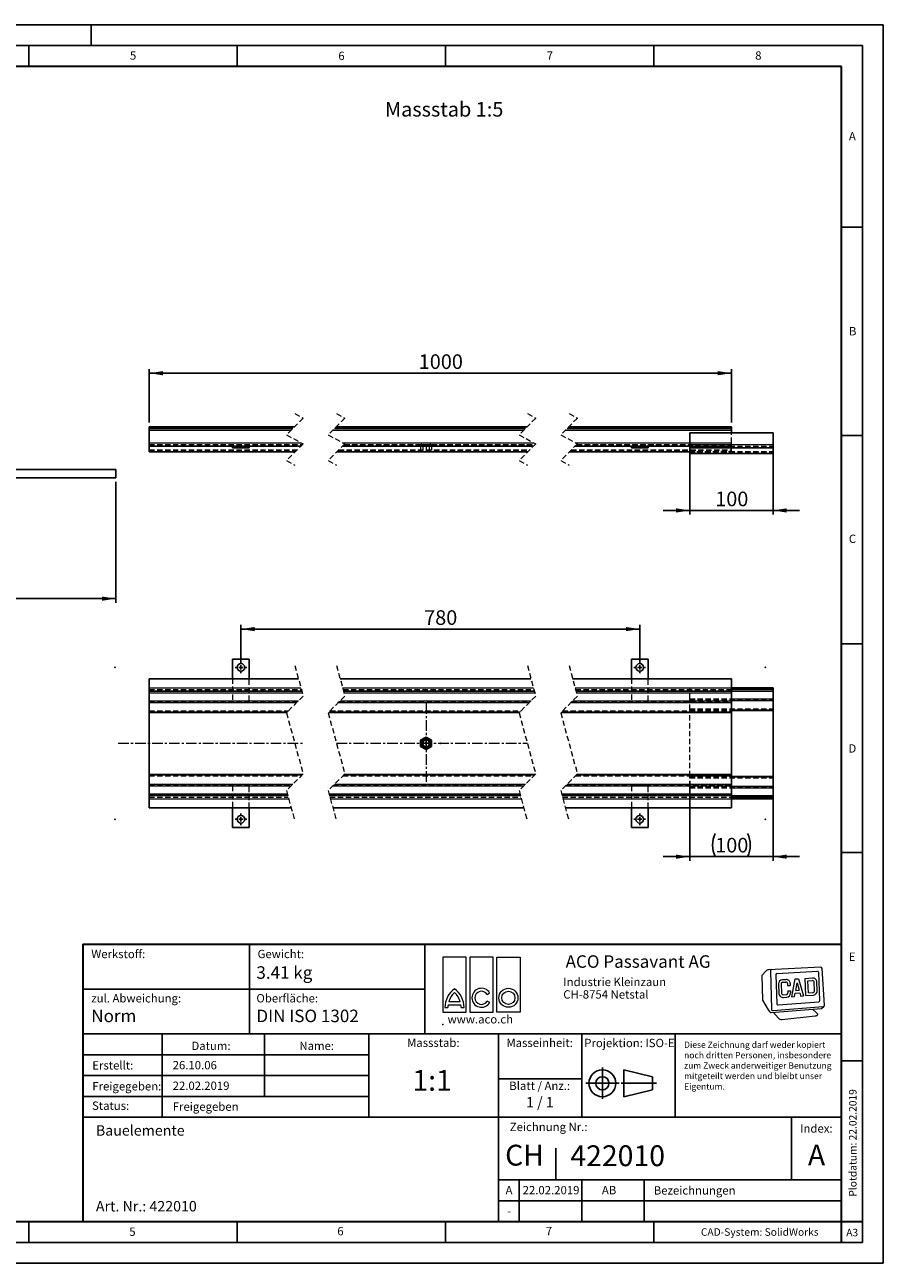
# Model space of a CAD drawing. Units: millimetres. Extents: x 0 to 420, y 0 to 297.
# Drawn here: x 214 to 420, y 0 to 297 of the extents above; entities that cross this region are included whole.
import ezdxf

# ---------------------------------------------------------------- set-up
doc = ezdxf.new("R2010")
doc.units = ezdxf.units.MM
doc.header["$PDSIZE"] = -1
doc.linetypes.add('CENTERX2', pattern=[20.32, 12.7, -2.54, 2.54, -2.54])
doc.linetypes.add('HIDDEN', pattern=[1.905, 1.27, -0.635])
doc.layers.add('LINIEN-DICK', color=7, linetype='Continuous', lineweight=35)
doc.layers.add('LINIEN-NORMAL', color=7, linetype='Continuous', lineweight=25)
for name, color, linetype in [('LINIEN-DÜNN', 7, 'Continuous'), ('SLD-0', 179, 'Continuous'), ('TEXT', 7, 'Continuous'), ('TEXT-DEUTSCH', 7, 'Continuous'), ('VORLAGE_TEXT', 7, 'Continuous')]:
    doc.layers.add(name, color=color, linetype=linetype)
doc.styles.add('SLDTEXTSTYLE0', font='TXT', dxfattribs={"width": 0.605})
doc.styles.add('SLDTEXTSTYLE2', font='TXT', dxfattribs={"width": 0.75})
doc.styles.add('SLDTEXTSTYLE3', font='TXT', dxfattribs={"width": 0.563})
doc.dimstyles.new('SLDDIMSTYLE1', dxfattribs={"dimtxt": 3.5, "dimasz": 3.302, "dimexe": 0, "dimexo": 0.0625, "dimgap": 0.875, "dimtad": 1, "dimdec": 0, "dimrnd": 1e-09, "dimzin": 12, "dimdsep": 46, "dimtxsty": 'SLDTEXTSTYLE2', "dimsah": 1, "dimcen": 0.09, "dimadec": 0, "dimazin": 3, "dimtfac": 1, "dimtdec": 0, "dimtofl": 0, "dimtmove": 0, "dimatfit": 3, "dimfxl": 0, "dimfrac": 2, "dimtolj": 1, "dimtzin": 12, "dimarcsym": 0})
doc.dimstyles.new('SLDDIMSTYLE3', dxfattribs={"dimtxt": 3.5, "dimasz": 3.302, "dimexe": 0, "dimexo": 0.0625, "dimgap": 0.875, "dimtad": 1, "dimlfac": 5, "dimrnd": 1e-09, "dimzin": 12, "dimdsep": 46, "dimtxsty": 'SLDTEXTSTYLE2', "dimsah": 1, "dimcen": 0.09, "dimadec": 0, "dimazin": 3, "dimtfac": 1, "dimtofl": 0, "dimtmove": 0, "dimatfit": 3, "dimfxl": 0, "dimfrac": 2, "dimtolj": 1, "dimtzin": 12, "dimarcsym": 0})
doc.dimstyles.new('SLDDIMSTYLE4', dxfattribs={"dimtxt": 3.5, "dimasz": 3.302, "dimexe": 0, "dimexo": 0.0625, "dimgap": 0.875, "dimtad": 1, "dimlfac": 5, "dimrnd": 1e-09, "dimzin": 12, "dimdsep": 46, "dimtxsty": 'SLDTEXTSTYLE2', "dimsah": 1, "dimcen": 0.09, "dimadec": 0, "dimazin": 3, "dimtfac": 1, "dimtmove": 0, "dimatfit": 0, "dimfxl": 0, "dimfrac": 2, "dimtolj": 1, "dimtzin": 12, "dimarcsym": 0})

# ---------------------------------------------------------------- blocks, each defined once
blk = doc.blocks.new('SW_NOTE_0')
at = {"color": 0, "linetype": 'Continuous', "lineweight": 0, "char_height": 2, "attachment_point": 1, "style": 'SLDTEXTSTYLE0'}
for s, insert in [('Industrie Kleinzaun', (0, 2.58)), ('CH-8754 Netstal', (0, -0.42))]:
    blk.add_mtext(s, dxfattribs=dict(at, insert=insert))
blk = doc.blocks.new('ACO-Logo')
at = {"color": 179, "linetype": 'Continuous', "lineweight": 18}
for p, q in [((0, 16.17), (0, 2.94)), ((5.59, 16.17), (0, 16.17)), ((5.59, 2.94), (5.59, 16.17)), ((6.46, 16.17), (6.46, 2.94)), ((12.05, 16.17), (6.46, 16.17)), ((12.05, 2.94), (12.05, 16.17)), ((12.93, 2.94), (12.93, 16.17)), ((12.93, 16.17), (18.52, 16.17)), ((18.52, 16.17), (18.52, 2.94)), ((77.51, 12.77), (76.49, 11.76)), ((90.64, 13.74), (78.15, 13.15)), ((78.63, 12.88), (78.84, 3.65)), ((79.85, 11.93), (80.09, 4.98)), ((80.13, 12.24), (89.85, 12.76)), ((90.46, 5.79), (90.16, 12.47)), ((91.53, 4.63), (90.96, 13.46)), ((76.49, 11.76), (76.65, 5.87)), ((80.53, 9.73), (80.61, 7.48)), ((81.17, 9.75), (81.24, 7.5)), ((81.47, 10.76), (82.27, 10.81)), ((81.51, 10.13), (82.31, 10.17)), ((82.69, 9.82), (82.71, 9.37)), ((82.71, 9.35), (83.34, 9.39)), ((83.33, 9.84), (83.34, 9.39)), ((83.7, 6.67), (84.51, 10.93)), ((84.51, 10.93), (85.35, 10.97)), ((84.64, 8.19), (84.97, 9.97)), ((84.97, 9.97), (85.45, 8.24)), ((85.35, 10.97), (86.49, 6.88)), ((86.88, 11.07), (88.67, 11.16)), ((87.08, 6.93), (86.88, 11.07)), ((87.55, 10.46), (88.71, 10.53)), ((87.68, 7.61), (87.55, 10.46)), ((89.19, 8.08), (89.09, 10.18)), ((89.82, 8.11), (89.73, 10.21)), ((10.61, 7.22), (11.22, 7.57)), ((81.63, 7.15), (82.43, 7.21)), ((81.68, 6.51), (82.48, 6.58)), ((82.75, 8.08), (83.39, 8.12)), ((82.75, 8.08), (82.77, 7.58)), ((83.39, 8.12), (83.4, 7.61)), ((83.7, 6.67), (84.36, 6.72)), ((84.36, 6.72), (84.51, 7.54)), ((84.51, 7.54), (85.63, 7.61)), ((84.64, 8.19), (85.45, 8.24)), ((85.63, 7.61), (85.85, 6.83)), ((85.85, 6.83), (86.49, 6.88)), ((87.08, 6.93), (88.91, 7.07)), ((87.68, 7.61), (88.85, 7.7)), ((0.51, 4.09), (1.21, 4.09)), ((1.26, 4.73), (4.33, 4.73)), ((4.18, 5.43), (1.41, 5.43)), ((4.37, 4.09), (5.08, 4.09)), ((11.23, 5.26), (10.63, 5.62)), ((76.65, 5.87), (78.03, 3.52)), ((78.03, 3.52), (78.36, 3.14)), ((78.36, 3.14), (78.47, 3.02)), ((78.8, 2.89), (90.8, 3.85)), ((79.16, 3.36), (91.26, 4.31)), ((80.41, 4.7), (90.18, 5.48)), ((88.68, 3.68), (89.67, 2.79)), ((90.8, 3.85), (91.4, 4.35)), ((0, 2.94), (5.59, 2.94)), ((6.46, 2.94), (12.05, 2.94)), ((18.52, 2.94), (12.93, 2.94)), ((79.26, 2.93), (80.49, 1.53)), ((81.34, 1.2), (89.33, 2.05)), ((89.67, 2.79), (89.75, 2.72)), ((89.75, 2.72), (89.8, 2.67)), ((89.8, 2.67), (89.84, 2.6)), ((89.84, 2.6), (89.87, 2.52)), ((89.87, 2.52), (89.87, 2.31))]:
    blk.add_line(p, q, dxfattribs=at)
for radius in [2.28, 1.58]:
    blk.add_circle((15.72, 6.41), radius, dxfattribs=at)
for centre, radius, start, end in [((78.19, 12.35), 0.8, 92.6996, 148.2554), ((78.93, 12.89), 0.3, 92.6996, 181.273), ((80.15, 11.94), 0.3, 93.0418, 181.9349), ((89.86, 12.46), 0.3, 2.5148, 93.0418), ((90.66, 13.44), 0.3, 3.7249, 92.6996), ((81.53, 9.76), 1, 93.1134, 181.9415), ((81.53, 9.76), 0.363, 93.1134, 181.9415), ((82.33, 9.81), 1, 1.9415, 93.1134), ((82.33, 9.81), 0.363, 1.9415, 93.1134), ((88.73, 10.16), 1, 2.6542, 93.1134), ((88.73, 10.16), 0.363, 2.6542, 93.1134), ((6.13, 4.07), 5.62, 126.4236, 179.7474), ((6.13, 4.07), 4.91, 132.7321, 163.9341), ((-0.54, 4.07), 5.62, 0.2526, 53.5764), ((-0.54, 4.07), 4.91, 16.0659, 47.2679), ((9.26, 6.41), 2.28, 30.7309, 330), ((9.26, 6.41), 1.58, 31.0558, 330), ((81.61, 7.51), 1, 181.9415, 274.3987), ((81.61, 7.51), 0.363, 181.9415, 274.3987), ((82.4, 7.57), 0.363, 274.3987, 1.9415), ((82.4, 7.57), 1, 274.3987, 1.9415), ((88.83, 8.07), 0.363, 274.3987, 2.6542), ((88.83, 8.07), 1, 274.3987, 2.6542), ((6.13, 4.07), 4.91, 172.3058, 179.7113), ((-0.54, 4.07), 4.91, 0.2887, 7.6942), ((78.77, 3.29), 0.4, 221.0091, 274.5606), ((79.14, 3.65), 0.3, 181.273, 274.4996), ((80.39, 4.99), 0.3, 181.9349, 274.6063), ((90.16, 5.78), 0.3, 274.6063, 2.5148), ((91.23, 4.61), 0.3, 274.4996, 3.7249), ((81.24, 2.19), 1, 221.4087, 276.0561), ((89.05, 4.1), 2.08, 277.7635, 279.1918), ((89.32, 2.43), 0.379, 279.1918, 281.4992), ((89.13, 3.35), 1.32, 281.4992, 285.2551), ((88.05, 7.32), 5.43, 285.2551, 287.1087), ((89.48, 2.66), 0.555, 287.1087, 303.6901), ((89.69, 2.35), 0.188, 303.6901, 332.3803), ((89.77, 2.31), 0.0984, 332.3803, 4.9765)]:
    blk.add_arc(centre, radius, start, end, dxfattribs=at)
at = {"color": 7, "linetype": 'Continuous', "lineweight": 0}
blk.add_blockref('SW_NOTE_0', (28.89, 8.64), dxfattribs=at)
at = {"color": 7, "linetype": 'Continuous', "lineweight": 0, "attachment_point": 2, "style": 'SLDTEXTSTYLE0'}
for s, insert, char_height in [('ACO Passavant AG', (46.84, 16.61), 3), ('www.aco.ch', (8.99, 2.26), 2)]:
    blk.add_mtext(s, dxfattribs=dict(at, insert=insert, char_height=char_height))
blk = doc.blocks.new('SW_NOTE_1')
at = {"color": 0, "linetype": 'Continuous', "lineweight": 0, "char_height": 1.5, "attachment_point": 1, "style": 'SLDTEXTSTYLE0'}
for s, insert in [('Diese Zeichnung darf weder kopiert', (0, 1.93)), ('zum Zweck anderweitiger Benutzung', (0, -3.07)), ('noch dritten Personen, insbesondere', (0, -0.57)), ('mitgeteilt werden und bleibt unser', (0, -5.57)), ('Eigentum.', (0, -8.07))]:
    blk.add_mtext(s, dxfattribs=dict(at, insert=insert))
blk = doc.blocks.new('_D_4')
at = {"layer": 'SLD-0'}
for p, q in [((33.81, 187.38), (33.81, 158.38)), ((235.89, 187.38), (235.89, 158.38)), ((33.81, 159.38), (235.89, 159.38))]:
    blk.add_line(p, q, dxfattribs=at)
for points in [[(33.81, 159.38), (37.11, 158.87), (37.11, 159.89)], [(235.89, 159.38), (232.59, 159.89), (232.59, 158.87)]]:
    blk.add_solid(points, dxfattribs=at)
at = {"layer": 'SLD-0', "insert": (130.97, 163.89), "char_height": 3.5, "attachment_point": 1, "style": 'SLDTEXTSTYLE2'}
blk.add_mtext('202', dxfattribs=at)
blk = doc.blocks.new('_D_7')
at = {"layer": 'SLD-0'}
for p, q in [((265.9, 143.89), (265.9, 153.07)), ((265.9, 152.07), (361.57, 152.07)), ((361.57, 143.89), (361.57, 153.07))]:
    blk.add_line(p, q, dxfattribs=at)
for points in [[(265.9, 152.07), (269.2, 151.57), (269.2, 152.58)], [(361.57, 152.07), (358.27, 152.58), (358.27, 151.57)]]:
    blk.add_solid(points, dxfattribs=at)
at = {"layer": 'SLD-0', "insert": (309.86, 156.59), "char_height": 3.5, "attachment_point": 1, "style": 'SLDTEXTSTYLE2'}
blk.add_mtext('780', dxfattribs=at)
blk = doc.blocks.new('_D_8')
at = {"layer": 'SLD-0'}
for p, q in [((373.57, 115.64), (373.57, 96.5)), ((393.57, 115.64), (393.57, 96.5)), ((373.57, 97.5), (367.22, 97.5)), ((373.57, 97.5), (393.57, 97.5)), ((393.57, 97.5), (399.92, 97.5))]:
    blk.add_line(p, q, dxfattribs=at)
for centre, start, end in [((385.25, 100.27), 153.4349, 206.5651), ((381.9, 100.27), 333.4349, 26.5651)]:
    blk.add_arc(centre, 6.21, start, end, dxfattribs=at)
for points in [[(373.57, 97.5), (370.27, 98), (370.27, 96.99)], [(393.57, 97.5), (396.87, 96.99), (396.87, 98)]]:
    blk.add_solid(points, dxfattribs=at)
at = {"layer": 'SLD-0', "insert": (379.69, 102.01), "char_height": 3.5, "attachment_point": 1, "style": 'SLDTEXTSTYLE2'}
blk.add_mtext('100', dxfattribs=at)
blk = doc.blocks.new('SW_CENTERMARKSYMBOL_0')
at = {"layer": 'SLD-0', "color": 0}
for p, q in [((-1, 0), (-1.3, 0)), ((0, 0), (-0.5, 0)), ((0, 1), (0, 1.3)), ((0, 0), (0, 0.5)), ((0, 0), (0.5, 0)), ((0, 0), (0, -0.5)), ((1, 0), (1.3, 0)), ((0, -1), (0, -1.3))]:
    blk.add_line(p, q, dxfattribs=at)
blk = doc.blocks.new('SW_CENTERMARKSYMBOL_1')
at = {"layer": 'SLD-0', "color": 0}
for p, q in [((-1, 0), (-1.4, 0)), ((0, 0), (-0.5, 0)), ((0, 1), (0, 1.4)), ((0, 0), (0, 0.5)), ((0, 0), (0.5, 0)), ((0, 0), (0, -0.5)), ((1, 0), (1.4, 0)), ((0, -1), (0, -1.4))]:
    blk.add_line(p, q, dxfattribs=at)
blk = doc.blocks.new('SW_CENTERMARKSYMBOL_2')
at = {"layer": 'SLD-0', "color": 0}
for p, q in [((-1, 0), (-1.4, 0)), ((0, 0), (-0.5, 0)), ((0, 1), (0, 1.4)), ((0, 0), (0, 0.5)), ((0, 0), (0.5, 0)), ((0, 0), (0, -0.5)), ((1, 0), (1.4, 0)), ((0, -1), (0, -1.4))]:
    blk.add_line(p, q, dxfattribs=at)
blk = doc.blocks.new('SW_CENTERMARKSYMBOL_3')
at = {"layer": 'SLD-0', "color": 0}
for p, q in [((-1, 0), (-1.4, 0)), ((0, 0), (-0.5, 0)), ((0, 1), (0, 1.4)), ((0, 0), (0, 0.5)), ((0, 0), (0.5, 0)), ((0, 0), (0, -0.5)), ((1, 0), (1.4, 0)), ((0, -1), (0, -1.4))]:
    blk.add_line(p, q, dxfattribs=at)
blk = doc.blocks.new('SW_CENTERMARKSYMBOL_4')
at = {"layer": 'SLD-0', "color": 0}
for p, q in [((-1, 0), (-1.4, 0)), ((0, 0), (-0.5, 0)), ((0, 1), (0, 1.4)), ((0, 0), (0, 0.5)), ((0, 0), (0.5, 0)), ((0, 0), (0, -0.5)), ((1, 0), (1.4, 0)), ((0, -1), (0, -1.4))]:
    blk.add_line(p, q, dxfattribs=at)
blk = doc.blocks.new('_D_9')
at = {"layer": 'SLD-0'}
for p, q in [((243.9, 201.58), (243.9, 214.44)), ((383.57, 201.58), (383.57, 214.44)), ((243.9, 213.44), (383.57, 213.44))]:
    blk.add_line(p, q, dxfattribs=at)
for points in [[(243.9, 213.44), (247.2, 212.94), (247.2, 213.95)], [(383.57, 213.44), (380.27, 213.95), (380.27, 212.94)]]:
    blk.add_solid(points, dxfattribs=at)
at = {"layer": 'SLD-0', "insert": (308.56, 217.96), "char_height": 3.5, "attachment_point": 1, "style": 'SLDTEXTSTYLE2'}
blk.add_mtext('1000', dxfattribs=at)
blk = doc.blocks.new('_D_10')
at = {"layer": 'SLD-0'}
for p, q in [((373.57, 194.53), (373.57, 179.53)), ((393.57, 194.53), (393.57, 179.53)), ((373.57, 180.53), (367.22, 180.53)), ((393.57, 180.53), (373.57, 180.53)), ((393.57, 180.53), (399.92, 180.53))]:
    blk.add_line(p, q, dxfattribs=at)
for points in [[(373.57, 180.53), (370.27, 181.04), (370.27, 180.02)], [(393.57, 180.53), (396.87, 180.02), (396.87, 181.04)]]:
    blk.add_solid(points, dxfattribs=at)
at = {"layer": 'SLD-0', "insert": (379.69, 185.04), "char_height": 3.5, "attachment_point": 1, "style": 'SLDTEXTSTYLE2'}
blk.add_mtext('100', dxfattribs=at)

msp = doc.modelspace()

# ---------------------------------------------------------------- linework, layer by layer
at = {"color": 7, "linetype": 'HIDDEN', "lineweight": 18}
for p, q in [((280.8367, 202.6678), (276.8367, 198.6678)), ((278.8367, 203.7553), (280.8367, 202.6678)), ((290.8367, 202.6678), (286.8367, 198.6678)), ((288.8367, 203.7553), (290.8367, 202.6678)), ((336.6265, 202.6678), (332.6265, 198.6678)), ((334.6265, 203.7553), (336.6265, 202.6678)), ((346.6265, 202.6678), (342.6265, 198.6678)), ((344.6265, 203.7553), (346.6265, 202.6678)), ((243.8964, 199.7803), (277.9492, 199.7803)), ((287.9492, 199.7803), (333.739, 199.7803)), ((343.739, 199.7803), (383.5727, 199.7803)), ((383.5727, 196.7803), (383.5727, 199.1803)), ((243.8964, 196.7803), (280.3079, 196.7803)), ((243.8964, 196.3803), (280.7242, 196.3803)), ((243.8964, 196.2783), (280.6222, 196.2783)), ((276.8367, 198.6678), (280.8367, 196.4928)), ((280.8367, 196.4928), (276.8367, 192.4928)), ((286.8367, 198.6678), (290.8367, 196.4928)), ((290.8367, 196.4928), (286.8367, 192.4928)), ((290.308, 196.7803), (336.0978, 196.7803)), ((290.6222, 196.2783), (336.412, 196.2783)), ((290.7242, 196.3803), (336.514, 196.3803)), ((309.0184, 196.0403), (309.0184, 194.9803)), ((310.3155, 196.0403), (309.0184, 196.0403)), ((309.0184, 196.0403), (310.3184, 196.0403)), ((309.3184, 196.3403), (310.3158, 196.3403)), ((309.5184, 196.3403), (309.5184, 194.9803)), ((310.3155, 196.0403), (310.3155, 194.9803)), ((311.6184, 196.0403), (310.3155, 196.0403)), ((310.3158, 196.3403), (311.3184, 196.3403)), ((310.3184, 196.0403), (310.3184, 196.3403)), ((310.3184, 196.0403), (310.3184, 194.9803)), ((310.3184, 196.0403), (311.6184, 196.0403)), ((311.1184, 194.9803), (311.1184, 196.3403)), ((311.6184, 196.0403), (311.6184, 194.9803)), ((332.6265, 198.6678), (336.6265, 196.4928)), ((336.6265, 196.4928), (332.6265, 192.4928)), ((342.6265, 198.6678), (346.6265, 196.4928)), ((346.6265, 196.4928), (342.6265, 192.4928)), ((346.0978, 196.7803), (383.5727, 196.7803)), ((346.412, 196.2783), (383.5727, 196.2783)), ((346.514, 196.3803), (383.5727, 196.3803)), ((373.5727, 196.7803), (383.5727, 196.7803)), ((373.5727, 196.3803), (393.5727, 196.3803)), ((383.5727, 195.9803), (383.5727, 196.7803)), ((383.5727, 196.3803), (393.5727, 196.3803)), ((243.8964, 195.9293), (280.2732, 195.9293)), ((243.8964, 195.0313), (279.3752, 195.0313)), ((243.8964, 194.9803), (279.3242, 194.9803)), ((243.8964, 194.6823), (279.0262, 194.6823)), ((263.8964, 195.9293), (267.8964, 195.9293)), ((264.9964, 195.9803), (264.9964, 195.5803)), ((266.7964, 195.5803), (266.7964, 195.9803)), ((289.0262, 194.6823), (334.816, 194.6823)), ((289.3242, 194.9803), (335.114, 194.9803)), ((289.3752, 195.0313), (335.165, 195.0313)), ((290.2732, 195.9293), (336.063, 195.9293)), ((344.816, 194.6823), (383.5727, 194.6823)), ((345.114, 194.9803), (383.5727, 194.9803)), ((345.165, 195.0313), (383.5727, 195.0313)), ((346.063, 195.9293), (383.5727, 195.9293)), ((359.5727, 195.9293), (363.5727, 195.9293)), ((360.6727, 195.9803), (360.6727, 195.5803)), ((362.4727, 195.5803), (362.4727, 195.9803)), ((373.5727, 195.9803), (393.5727, 195.9803)), ((373.5727, 195.9293), (383.5727, 195.9293)), ((373.5727, 195.8783), (393.5727, 195.8783)), ((373.5727, 195.5293), (393.5727, 195.5293)), ((373.5727, 194.6823), (383.5727, 194.6823)), ((373.5727, 194.6313), (393.5727, 194.6313)), ((373.5727, 194.5803), (393.5727, 194.5803)), ((373.5727, 194.2823), (393.5727, 194.2823)), ((383.5727, 195.9293), (383.5727, 195.9803)), ((383.5727, 194.6823), (383.5727, 195.9293)), ((383.5727, 194.5803), (383.5727, 194.6823)), ((276.8367, 192.4928), (278.8367, 191.4053)), ((286.8367, 192.4928), (288.8367, 191.4053)), ((332.6265, 192.4928), (334.6265, 191.4053)), ((342.6265, 192.4928), (344.6265, 191.4053)), ((278.8367, 143.3554), (280.8367, 136.0179)), ((288.8367, 143.3554), (290.8367, 136.0179)), ((334.6265, 143.3554), (336.6265, 136.0179)), ((344.6265, 143.3554), (346.6265, 136.0179)), ((263.8964, 140.1804), (263.8964, 134.8892)), ((267.8964, 134.8892), (267.8964, 140.1804)), ((359.5727, 140.1804), (359.5727, 134.8892)), ((363.5727, 134.8892), (363.5727, 140.1804)), ((243.8964, 137.9804), (280.3018, 137.9804)), ((243.8964, 137.5804), (280.4108, 137.5804)), ((243.8964, 136.7804), (280.6288, 136.7804)), ((290.3018, 137.9804), (336.0916, 137.9804)), ((290.4108, 137.5804), (336.2006, 137.5804)), ((290.6288, 136.7804), (336.4187, 136.7804)), ((346.0916, 137.9804), (383.5727, 137.9804)), ((346.2006, 137.5804), (383.5727, 137.5804)), ((346.4187, 136.7804), (383.5727, 136.7804)), ((373.5727, 137.9804), (373.5727, 137.5804)), ((373.5727, 137.9804), (383.5727, 137.9804)), ((373.5727, 137.1804), (373.5727, 137.5804)), ((373.5727, 135.3392), (373.5727, 137.1804)), ((383.5727, 137.1804), (393.5727, 137.1804)), ((243.8964, 134.8892), (279.7079, 134.8892)), ((243.8964, 134.6937), (279.5125, 134.6937)), ((263.8964, 134.8892), (267.8964, 134.8892)), ((280.8367, 136.0179), (276.8367, 132.0179)), ((290.8367, 136.0179), (286.8367, 132.0179)), ((289.5125, 134.6937), (335.3023, 134.6937)), ((289.7079, 134.8892), (335.4978, 134.8892)), ((336.6265, 136.0179), (332.6265, 132.0179)), ((346.6265, 136.0179), (342.6265, 132.0179)), ((345.3023, 134.6937), (383.5727, 134.6937)), ((345.4978, 134.8892), (383.5727, 134.8892)), ((359.5727, 134.8892), (363.5727, 134.8892)), ((373.5727, 134.9483), (373.5727, 135.3392)), ((373.5727, 135.3392), (383.5727, 135.3392)), ((373.5727, 135.3392), (393.5727, 135.3392)), ((373.5727, 135.1437), (393.5727, 135.1437)), ((373.5727, 132.7215), (373.5727, 134.9483)), ((373.5727, 134.9483), (383.5727, 134.9483)), ((243.8964, 132.4669), (277.2857, 132.4669)), ((243.8964, 132.076), (276.8948, 132.076)), ((276.8367, 132.0179), (280.8367, 117.3429)), ((286.8367, 132.0179), (290.8367, 117.3429)), ((286.8948, 132.076), (332.6846, 132.076)), ((287.2857, 132.4669), (333.0755, 132.4669)), ((332.6265, 132.0179), (336.6265, 117.3429)), ((342.6265, 132.0179), (346.6265, 117.3429)), ((342.6846, 132.076), (383.5727, 132.076)), ((343.0755, 132.4669), (383.5727, 132.4669)), ((373.5727, 132.9169), (393.5727, 132.9169)), ((373.5727, 132.526), (373.5727, 132.7215)), ((373.5727, 132.7215), (383.5727, 132.7215)), ((373.5727, 116.8348), (373.5727, 132.526)), ((373.5727, 132.526), (383.5727, 132.526)), ((373.5727, 132.526), (393.5727, 132.526)), ((243.8964, 117.2848), (280.7786, 117.2848)), ((243.8964, 116.8939), (280.3877, 116.8939)), ((280.8367, 117.3429), (276.8367, 113.3429)), ((290.8367, 117.3429), (286.8367, 113.3429)), ((290.3877, 116.8939), (336.1775, 116.8939)), ((290.7786, 117.2848), (336.5684, 117.2848)), ((336.6265, 117.3429), (332.6265, 113.3429)), ((346.6265, 117.3429), (342.6265, 113.3429)), ((346.1775, 116.8939), (383.5727, 116.8939)), ((346.5684, 117.2848), (383.5727, 117.2848)), ((373.5727, 116.6394), (373.5727, 116.8348)), ((373.5727, 116.8348), (383.5727, 116.8348)), ((373.5727, 116.8348), (393.5727, 116.8348)), ((373.5727, 114.4126), (373.5727, 116.6394)), ((373.5727, 116.6394), (383.5727, 116.6394)), ((373.5727, 116.4439), (393.5727, 116.4439)), ((243.8964, 114.6671), (278.1609, 114.6671)), ((243.8964, 114.4717), (277.9654, 114.4717)), ((263.8964, 114.4717), (263.8964, 109.1804)), ((267.8964, 114.4717), (263.8964, 114.4717)), ((267.8964, 109.1804), (267.8964, 114.4717)), ((276.8367, 113.3429), (278.8367, 106.0054)), ((286.8367, 113.3429), (288.8367, 106.0054)), ((287.9654, 114.4717), (333.7553, 114.4717)), ((288.1609, 114.6671), (333.9507, 114.6671)), ((332.6265, 113.3429), (334.6265, 106.0054)), ((342.6265, 113.3429), (344.6265, 106.0054)), ((343.7553, 114.4717), (383.5727, 114.4717)), ((343.9507, 114.6671), (383.5727, 114.6671)), ((359.5727, 114.4717), (359.5727, 109.1804)), ((363.5727, 114.4717), (359.5727, 114.4717)), ((363.5727, 109.1804), (363.5727, 114.4717)), ((373.5727, 114.0217), (373.5727, 114.4126)), ((373.5727, 114.4126), (383.5727, 114.4126)), ((373.5727, 114.2171), (393.5727, 114.2171)), ((373.5727, 112.1804), (373.5727, 114.0217)), ((373.5727, 114.0217), (383.5727, 114.0217)), ((373.5727, 114.0217), (393.5727, 114.0217)), ((243.8964, 112.5804), (277.0445, 112.5804)), ((243.8964, 111.7804), (277.2626, 111.7804)), ((243.8964, 111.3804), (277.3716, 111.3804)), ((287.0445, 112.5804), (332.8343, 112.5804)), ((287.2626, 111.7804), (333.0524, 111.7804)), ((287.3716, 111.3804), (333.1614, 111.3804)), ((342.8344, 112.5804), (383.5727, 112.5804)), ((343.0524, 111.7804), (383.5727, 111.7804)), ((343.1614, 111.3804), (383.5727, 111.3804)), ((373.5727, 111.7804), (373.5727, 112.1804)), ((373.5727, 111.7804), (373.5727, 111.3804)), ((373.5727, 111.3804), (383.5727, 111.3804)), ((383.5727, 112.1804), (393.5727, 112.1804))]:
    msp.add_line(p, q, dxfattribs=at)
at = {"color": 7, "linetype": 'Continuous', "lineweight": 25}
for p, q in [((243.8964, 200.5803), (243.8964, 200.1803)), ((243.8964, 200.5803), (278.7492, 200.5803)), ((243.8964, 200.1803), (278.3492, 200.1803)), ((243.8964, 199.7803), (243.8964, 200.1803)), ((243.8964, 196.7803), (243.8964, 199.7803)), ((288.3492, 200.1803), (334.139, 200.1803)), ((288.7492, 200.5803), (334.539, 200.5803)), ((344.139, 200.1803), (383.5727, 200.1803)), ((344.539, 200.5803), (383.5727, 200.5803)), ((373.5727, 199.1803), (373.5727, 196.3803)), ((373.5727, 199.1803), (393.5727, 199.1803)), ((383.5727, 200.5803), (383.5727, 200.1803)), ((383.5727, 199.7803), (383.5727, 200.1803)), ((383.5727, 199.1803), (383.5727, 199.7803)), ((393.5727, 199.1803), (393.5727, 196.3803)), ((243.8964, 195.9803), (243.8964, 196.7803)), ((373.5727, 196.3803), (373.5727, 195.5803)), ((393.5727, 196.3803), (393.5727, 195.5803)), ((243.8964, 195.9803), (263.8964, 195.9803)), ((243.8964, 195.9293), (243.8964, 195.9803)), ((243.8964, 194.6823), (243.8964, 195.9293)), ((243.8964, 194.5803), (243.8964, 194.6823)), ((243.8964, 194.5803), (278.9242, 194.5803)), ((263.8964, 195.9803), (263.8964, 195.5803)), ((263.8964, 195.9803), (267.8964, 195.9803)), ((263.8964, 195.5803), (267.8964, 195.5803)), ((267.8964, 195.9803), (267.8964, 195.5803)), ((267.8964, 195.9803), (280.3242, 195.9803)), ((288.9242, 194.5803), (334.714, 194.5803)), ((290.3242, 195.9803), (336.114, 195.9803)), ((344.714, 194.5803), (373.5727, 194.5803)), ((346.114, 195.9803), (359.5727, 195.9803)), ((359.5727, 195.9803), (359.5727, 195.5803)), ((359.5727, 195.9803), (363.5727, 195.9803)), ((359.5727, 195.5803), (363.5727, 195.5803)), ((363.5727, 195.9803), (363.5727, 195.5803)), ((363.5727, 195.9803), (373.5727, 195.9803)), ((373.5727, 195.5803), (393.5727, 195.5803)), ((373.5727, 195.5803), (373.5727, 195.5293)), ((373.5727, 195.5293), (373.5727, 194.2823)), ((373.5727, 194.2823), (373.5727, 194.1803)), ((373.5727, 194.1803), (393.5727, 194.1803)), ((393.5727, 195.5803), (393.5727, 195.5293)), ((393.5727, 195.5293), (393.5727, 194.2823)), ((393.5727, 194.2823), (393.5727, 194.1803)), ((195.3506, 190.3803), (235.8943, 190.3803)), ((235.8943, 190.3803), (235.8943, 188.3803)), ((185.8943, 188.3803), (235.8943, 188.3803)), ((263.8964, 144.8892), (263.8964, 140.1804)), ((267.8964, 144.8892), (263.8964, 144.8892)), ((267.8964, 140.1804), (267.8964, 144.8892)), ((359.5727, 144.8892), (359.5727, 140.1804)), ((363.5727, 144.8892), (359.5727, 144.8892)), ((363.5727, 140.1804), (363.5727, 144.8892)), ((243.8964, 140.1804), (243.8964, 137.9804)), ((243.8964, 140.1804), (279.7021, 140.1804)), ((289.7021, 140.1804), (335.4919, 140.1804)), ((345.4919, 140.1804), (383.5727, 140.1804)), ((383.5727, 140.1804), (383.5727, 137.9804)), ((243.8964, 137.9804), (243.8964, 137.1804)), ((243.8964, 137.1804), (280.5198, 137.1804)), ((243.8964, 137.1804), (243.8964, 136.7804)), ((243.8964, 136.7804), (243.8964, 134.8892)), ((290.5198, 137.1804), (336.3096, 137.1804)), ((346.3096, 137.1804), (383.5727, 137.1804)), ((383.5727, 137.9804), (393.5727, 137.9804)), ((383.5727, 137.9804), (383.5727, 137.1804)), ((383.5727, 137.5804), (393.5727, 137.5804)), ((383.5727, 137.1804), (383.5727, 136.7804)), ((383.5727, 136.7804), (383.5727, 134.8892)), ((393.5727, 137.9804), (393.5727, 137.5804)), ((393.5727, 137.1804), (393.5727, 137.5804)), ((393.5727, 135.3392), (393.5727, 137.1804)), ((243.8964, 134.8892), (243.8964, 134.4983)), ((243.8964, 134.4983), (243.8964, 132.2715)), ((383.5727, 134.8892), (383.5727, 134.4983)), ((383.5727, 134.4983), (383.5727, 132.2715)), ((393.5727, 134.9483), (393.5727, 135.3392)), ((393.5727, 132.7215), (393.5727, 134.9483)), ((243.8964, 132.2715), (243.8964, 132.076)), ((243.8964, 132.076), (243.8964, 117.2848)), ((383.5727, 132.2715), (383.5727, 132.076)), ((383.5727, 132.076), (383.5727, 117.2848)), ((393.5727, 132.526), (393.5727, 132.7215)), ((393.5727, 116.8348), (393.5727, 132.526)), ((309.0184, 125.4288), (310.3184, 126.1788)), ((309.0184, 123.9288), (309.0184, 125.4288)), ((310.3184, 126.1788), (310.3184, 125.8324)), ((310.3184, 126.1788), (311.6184, 125.4288)), ((311.6184, 125.4288), (311.6184, 123.9288)), ((310.3155, 123.1804), (309.0184, 123.9288)), ((311.6184, 123.9288), (310.3155, 123.1804)), ((243.8964, 117.2848), (243.8964, 117.0894)), ((243.8964, 117.0894), (243.8964, 114.8626)), ((383.5727, 117.2848), (383.5727, 117.0894)), ((383.5727, 117.0894), (383.5727, 114.8626)), ((393.5727, 116.6394), (393.5727, 116.8348)), ((393.5727, 114.4126), (393.5727, 116.6394)), ((243.8964, 114.8626), (243.8964, 114.4717)), ((243.8964, 114.4717), (243.8964, 112.5804)), ((383.5727, 114.8626), (383.5727, 114.4717)), ((383.5727, 114.4717), (383.5727, 112.5804)), ((393.5727, 114.0217), (393.5727, 114.4126)), ((393.5727, 112.1804), (393.5727, 114.0217)), ((243.8964, 112.5804), (243.8964, 112.1804)), ((243.8964, 112.1804), (243.8964, 111.3804)), ((243.8964, 112.1804), (277.1536, 112.1804)), ((243.8964, 111.3804), (243.8964, 109.1804)), ((287.1536, 112.1804), (332.9434, 112.1804)), ((342.9434, 112.1804), (383.5727, 112.1804)), ((383.5727, 112.5804), (383.5727, 112.1804)), ((383.5727, 112.1804), (383.5727, 111.3804)), ((383.5727, 111.7804), (393.5727, 111.7804)), ((383.5727, 111.3804), (393.5727, 111.3804)), ((383.5727, 111.3804), (383.5727, 109.1804)), ((393.5727, 111.7804), (393.5727, 112.1804)), ((393.5727, 111.7804), (393.5727, 111.3804)), ((243.8964, 109.1804), (277.9713, 109.1804)), ((263.8964, 109.1804), (263.8964, 104.4717)), ((267.8964, 104.4717), (267.8964, 109.1804)), ((287.9713, 109.1804), (333.7611, 109.1804)), ((343.7611, 109.1804), (383.5727, 109.1804)), ((359.5727, 109.1804), (359.5727, 104.4717)), ((363.5727, 104.4717), (363.5727, 109.1804)), ((263.8964, 104.4717), (267.8964, 104.4717)), ((359.5727, 104.4717), (363.5727, 104.4717))]:
    msp.add_line(p, q, dxfattribs=at)
at = {"color": 8, "linetype": 'Continuous', "lineweight": 18}
for p, q in [((243.8964, 199.7803), (277.9492, 199.7803)), ((287.9492, 199.7803), (333.739, 199.7803)), ((343.739, 199.7803), (383.5727, 199.7803)), ((243.8964, 196.7803), (280.3079, 196.7803)), ((290.308, 196.7803), (336.0978, 196.7803)), ((346.0978, 196.7803), (373.5727, 196.7803)), ((373.5727, 196.3803), (393.5727, 196.3803)), ((243.8964, 195.9293), (263.8964, 195.9293)), ((243.8964, 194.6823), (279.0262, 194.6823)), ((267.8964, 195.9293), (280.2732, 195.9293)), ((289.0262, 194.6823), (334.816, 194.6823)), ((290.2732, 195.9293), (336.063, 195.9293)), ((344.816, 194.6823), (373.5727, 194.6823)), ((346.063, 195.9293), (359.5727, 195.9293)), ((363.5727, 195.9293), (373.5727, 195.9293)), ((373.5727, 195.5293), (393.5727, 195.5293)), ((373.5727, 194.2823), (393.5727, 194.2823)), ((243.8964, 137.9804), (280.3018, 137.9804)), ((243.8964, 136.7804), (280.6288, 136.7804)), ((290.3018, 137.9804), (336.0916, 137.9804)), ((290.6288, 136.7804), (336.4187, 136.7804)), ((346.0916, 137.9804), (383.5727, 137.9804)), ((346.4187, 136.7804), (383.5727, 136.7804)), ((383.5727, 137.1804), (393.5727, 137.1804)), ((243.8964, 134.8892), (279.7079, 134.8892)), ((243.8964, 134.4983), (279.3171, 134.4983)), ((289.3171, 134.4983), (335.1069, 134.4983)), ((289.7079, 134.8892), (335.4978, 134.8892)), ((345.1069, 134.4983), (383.5727, 134.4983)), ((345.4978, 134.8892), (383.5727, 134.8892)), ((383.5727, 135.3392), (393.5727, 135.3392)), ((383.5727, 134.9483), (393.5727, 134.9483)), ((243.8964, 132.2715), (277.0903, 132.2715)), ((243.8964, 132.076), (276.8948, 132.076)), ((286.8948, 132.076), (332.6846, 132.076)), ((287.0903, 132.2715), (332.8801, 132.2715)), ((342.6846, 132.076), (383.5727, 132.076)), ((342.8801, 132.2715), (383.5727, 132.2715)), ((383.5727, 132.7215), (393.5727, 132.7215)), ((383.5727, 132.526), (393.5727, 132.526)), ((310.3184, 125.8324), (309.3184, 125.2555)), ((309.3184, 125.2555), (309.3184, 124.102)), ((311.3184, 125.2555), (310.3184, 125.8324)), ((311.3184, 124.1024), (311.3184, 125.2555)), ((309.3184, 124.102), (310.3158, 123.5266)), ((310.3158, 123.5266), (311.3184, 124.1024)), ((243.8964, 117.2848), (280.7786, 117.2848)), ((243.8964, 117.0894), (280.5831, 117.0894)), ((290.5831, 117.0894), (336.3729, 117.0894)), ((290.7786, 117.2848), (336.5684, 117.2848)), ((346.3729, 117.0894), (383.5727, 117.0894)), ((346.5684, 117.2848), (383.5727, 117.2848)), ((383.5727, 116.8348), (393.5727, 116.8348)), ((383.5727, 116.6394), (393.5727, 116.6394)), ((243.8964, 114.8626), (278.3563, 114.8626)), ((243.8964, 114.4717), (277.9654, 114.4717)), ((287.9654, 114.4717), (333.7553, 114.4717)), ((288.3563, 114.8626), (334.1461, 114.8626)), ((343.7553, 114.4717), (383.5727, 114.4717)), ((344.1461, 114.8626), (383.5727, 114.8626)), ((383.5727, 114.4126), (393.5727, 114.4126)), ((383.5727, 114.0217), (393.5727, 114.0217)), ((243.8964, 112.5804), (277.0445, 112.5804)), ((243.8964, 111.3804), (277.3716, 111.3804)), ((287.0445, 112.5804), (332.8343, 112.5804)), ((287.3716, 111.3804), (333.1614, 111.3804)), ((342.8344, 112.5804), (383.5727, 112.5804)), ((343.1614, 111.3804), (383.5727, 111.3804)), ((383.5727, 112.1804), (393.5727, 112.1804))]:
    msp.add_line(p, q, dxfattribs=at)
at = {"color": 7, "linetype": 'Continuous', "lineweight": 25, "flags": 128}
for points in [[(309.0184, 125.4288), (309.0241, 125.4254), (309.0412, 125.4156), (309.0689, 125.3996), (309.1062, 125.378), (309.1517, 125.3517), (309.2036, 125.3218), (309.2598, 125.2893), (309.3184, 125.2555)], [(311.3184, 125.2555), (311.3769, 125.2893), (311.4332, 125.3218), (311.485, 125.3517), (311.5305, 125.378), (311.5678, 125.3996), (311.5955, 125.4156), (311.6126, 125.4254), (311.6184, 125.4288)], [(309.0184, 123.9288), (309.0229, 123.9314), (309.0365, 123.9392), (309.0586, 123.952), (309.0886, 123.9693), (309.1255, 123.9906), (309.1684, 124.0154), (309.2158, 124.0428), (309.2663, 124.0719), (309.3184, 124.102)], [(310.3158, 123.5266), (310.3157, 123.459), (310.3157, 123.3941), (310.3156, 123.3343), (310.3156, 123.2818), (310.3155, 123.2388), (310.3155, 123.2068), (310.3155, 123.1871), (310.3155, 123.1804)], [(311.3184, 124.1024), (311.3769, 124.0685), (311.4332, 124.036), (311.485, 124.0059), (311.5305, 123.9796), (311.5678, 123.958), (311.5955, 123.942), (311.6126, 123.9321), (311.6184, 123.9288)]]:
    msp.add_lwpolyline(points, dxfattribs=at)
at = {"color": 7, "linetype": 'Continuous', "lineweight": 25}
for centre, radius in [((265.8964, 142.8892), 0.9), ((361.5727, 142.8892), 0.9), ((310.3184, 124.6788), 0.8), ((265.8964, 106.4717), 0.9), ((361.5727, 106.4717), 0.9)]:
    msp.add_circle(centre, radius, dxfattribs=at)
at = {"color": 7, "linetype": 'HIDDEN', "lineweight": 18}
for centre, radius, start, end in [((309.3184, 196.0403), 0.3, 90.000186, 179.999725), ((378.1282, 196.1153), 67.8127, 179.809941, 180.063415), ((311.3184, 196.0403), 0.3, 359.999983, 89.999928)]:
    msp.add_arc(centre, radius, start, end, dxfattribs=at)
at = {"color": 7, "linetype": 'Continuous', "lineweight": 0}
msp.add_point((314.3511, 57.2427), dxfattribs=at)
at = {"layer": 'LINIEN-DICK'}
for p, q in [((410, 287), (20, 287)), ((410, 5), (410, 287)), ((228, 76.5), (228, 10)), ((228, 76.5), (410, 76.5)), ((20, 10), (415, 10))]:
    msp.add_line(p, q, dxfattribs=at)
at = {"layer": 'LINIEN-DÜNN'}
for p, q in [((0, 297), (420, 297)), ((230, 292), (230, 297)), ((420, 0), (420, 297)), ((15, 292), (415, 292)), ((215, 292), (215, 287)), ((265, 292), (265, 287)), ((315, 292), (315, 287)), ((365, 292), (365, 287)), ((415, 292), (415, 5)), ((410, 248.5), (415, 248.5)), ((410, 198.5), (415, 198.5)), ((410, 148.5), (415, 148.5)), ((410, 98.5), (415, 98.5)), ((268, 76.5), (268, 55)), ((228, 65.75), (310, 65.75)), ((228, 55), (410, 55)), ((410, 55), (228, 55)), ((247, 55), (247, 35)), ((271.6, 55), (271.6, 40)), ((347.6611, 35), (347.6611, 55)), ((370.0572, 55.012), (370.0572, 35)), ((228, 50), (296.6, 50)), ((410, 48.5), (415, 48.5)), ((296.6, 45), (228, 45)), ((357.7662, 46.372), (357.7662, 39.9353)), ((364.6059, 44.7376), (357.7662, 46.372)), ((364.6059, 44.7376), (364.6059, 41.5697)), ((347.6611, 44.2134), (327.6611, 44.2134)), ((228, 40), (296.6, 40)), ((357.7662, 39.9353), (364.6059, 41.5697)), ((398, 35), (398, 20)), ((341.4855, 20), (341.4855, 27.5647)), ((327.6611, 20), (410, 20)), ((332.6611, 20), (332.6611, 10)), ((347.6611, 20), (347.6611, 10)), ((362.6611, 20), (362.6611, 10)), ((410, 15), (327.6611, 15)), ((215, 10), (215, 5)), ((265, 10), (265, 5)), ((315, 10), (315, 5)), ((365, 10), (365, 5)), ((15, 5), (415, 5)), ((0, 0), (420, 0))]:
    msp.add_line(p, q, dxfattribs=at)
at = {"layer": 'LINIEN-DÜNN', "linetype": 'CENTERX2'}
for p, q in [((352.6175, 46.908), (352.6175, 39.4622)), ((348.624, 43.1537), (356.6109, 43.1537)), ((357.1289, 43.1537), (365.6255, 43.1537))]:
    msp.add_line(p, q, dxfattribs=at)
at = {"layer": 'LINIEN-DÜNN'}
for radius in [3.2183, 1.584]:
    msp.add_circle((352.6175, 43.1537), radius, dxfattribs=at)
at = {"layer": 'LINIEN-NORMAL'}
for p, q in [((310, 76.5), (310, 55)), ((410, 55), (228, 55)), ((296.6, 55), (296.6, 35)), ((327.6611, 10), (327.6611, 55)), ((228, 35), (410, 35))]:
    msp.add_line(p, q, dxfattribs=at)
at = {"layer": 'SLD-0', "linetype": 'CENTERX2', "lineweight": 18, "ltscale": 0.2}
for p, q in [((310.3184, 134.2715), (310.3184, 115.0894)), ((236.4773, 124.6804), (280.9097, 124.6804)), ((288.8367, 124.6804), (334.6265, 124.6804))]:
    msp.add_line(p, q, dxfattribs=at)
at = {"layer": 'SLD-0'}
for p in [(235.7346, 142.8892), (391.7346, 142.8892), (313.7346, 124.6788), (235.7346, 106.4717), (391.7346, 106.4717)]:
    msp.add_point(p, dxfattribs=at)

# ---------------------------------------------------------------- block references
at = {"color": 7, "linetype": 'Continuous'}
msp.add_blockref('ACO-Logo', (314.3511, 57.2427), dxfattribs=at)
at = {"color": 7, "linetype": 'Continuous', "lineweight": 0}
msp.add_blockref('SW_NOTE_1', (372.2204, 51.2203), dxfattribs=at)
at = {"layer": 'SLD-0'}
for name, p in [('SW_CENTERMARKSYMBOL_3', (265.8964, 142.8892)), ('SW_CENTERMARKSYMBOL_4', (361.5727, 142.8892)), ('SW_CENTERMARKSYMBOL_0', (310.3184, 124.6788)), ('SW_CENTERMARKSYMBOL_2', (265.8964, 106.4717)), ('SW_CENTERMARKSYMBOL_1', (361.5727, 106.4717))]:
    msp.add_blockref(name, p, dxfattribs=at)

# ---------------------------------------------------------------- texts
at = {"layer": 'SLD-0', "insert": (300.4624, 278.4777), "char_height": 3.5, "attachment_point": 1, "style": 'SLDTEXTSTYLE2'}
msp.add_mtext('Massstab 1:5', dxfattribs=at)
at = {"layer": 'TEXT', "style": 'SLDTEXTSTYLE0'}
for s, insert, char_height, attachment_point in [('3.41 kg', (269.6126, 71.2122), 3, 1), ('Norm', (230, 60.8119), 3, 1), ('DIN ISO 1302', (269.6126, 60.8119), 3, 1), ('26.10.06', (249.5285, 48.4989), 2, 1), ('22.02.2019', (249.5285, 43.5603), 2, 1), ('Freigegeben', (249.5568, 38.5582), 2, 1), ('Bauelemente', (231.116, 33.0905), 2.5, 1), ('422010', (344.9268, 28.2773), 5, 1), ('A', (403.9986, 28.4395), 5, 2), ('A', (330.2274, 18.5245), 2, 2), ('22.02.2019', (340.3063, 18.5246), 2, 2), ('AB', (354.2335, 18.5246), 2, 2), ('Bezeichnungen', (364.9469, 18.4594), 2, 1), ('Art. Nr.: 422010', (231.1132, 14.9211), 2.5, 1), ('-', (330.2295, 13.5245), 2, 2)]:
    msp.add_mtext(s, dxfattribs=dict(at, insert=insert, char_height=char_height, attachment_point=attachment_point))
at = {"layer": 'TEXT-DEUTSCH', "insert": (411.7953, 41.7392), "char_height": 1.8, "attachment_point": 3, "rotation": 90, "style": 'SLDTEXTSTYLE0'}
msp.add_mtext('Plotdatum: 22.02.2019', dxfattribs=at)
at = {"layer": 'VORLAGE_TEXT'}
for s, insert, char_height, attachment_point, style in [('5', (240.0418, 290.6369), 2, 2, 'SLDTEXTSTYLE0'), ('6', (290.0344, 290.5429), 2, 2, 'SLDTEXTSTYLE0'), ('7', (340.0216, 290.5954), 2, 2, 'SLDTEXTSTYLE0'), ('8', (390.0377, 290.6215), 2, 2, 'SLDTEXTSTYLE0'), ('A', (412.5951, 271.2798), 2, 2, 'SLDTEXTSTYLE0'), ('B', (412.6717, 224.5121), 2, 2, 'SLDTEXTSTYLE0'), ('C', (412.6179, 174.728), 2, 2, 'SLDTEXTSTYLE0'), ('D', (412.5922, 124.4518), 2, 2, 'SLDTEXTSTYLE0'), ('Werkstoff:', (230, 75.1611), 2, 1, 'SLDTEXTSTYLE0'), ('Gewicht:', (269.898, 75.1611), 2, 1, 'SLDTEXTSTYLE0'), ('E', (412.5161, 74.5096), 2, 2, 'SLDTEXTSTYLE0'), ('zul. Abweichung:', (230, 64.5423), 2, 1, 'SLDTEXTSTYLE0'), ('Oberfläche:', (269.6126, 64.5423), 2, 1, 'SLDTEXTSTYLE0'), ('Massstab:', (312.0687, 53.8816), 2, 2, 'SLDTEXTSTYLE0'), ('Masseinheit:', (337.5699, 53.8554), 2, 2, 'SLDTEXTSTYLE0'), ('Projektion: ISO-E', (348.2746, 53.8191), 2, 1, 'SLDTEXTSTYLE0'), ('Datum:', (254.0355, 53.1295), 2, 1, 'SLDTEXTSTYLE0'), ('Name:', (279.9349, 53.1361), 2, 1, 'SLDTEXTSTYLE0'), ('Erstellt:', (230.2614, 48.4499), 2, 1, 'SLDTEXTSTYLE0'), ('1:1', (311.7649, 46.349), 5, 2, 'SLDTEXTSTYLE0'), ('Freigegeben:', (230.2614, 43.4434), 2, 1, 'SLDTEXTSTYLE0'), ('Blatt / Anz.:', (337.5802, 43.5452), 2, 2, 'SLDTEXTSTYLE0'), ('Status:', (230.1851, 38.7794), 2, 1, 'SLDTEXTSTYLE0'), ('1 / 1', (337.6348, 39.8697), 2.5, 2, 'SLDTEXTSTYLE3'), ('Zeichnung Nr.:', (330.407, 33.6926), 2, 1, 'SLDTEXTSTYLE0'), ('Index:', (403.9553, 33.3249), 2, 2, 'SLDTEXTSTYLE0'), ('CH', (329.2896, 28.4139), 5, 1, 'SLDTEXTSTYLE0'), ('5', (239.875, 8.5638), 2, 2, 'SLDTEXTSTYLE0'), ('6', (289.7886, 8.6885), 2, 2, 'SLDTEXTSTYLE0'), ('7', (339.8003, 8.7205), 2, 2, 'SLDTEXTSTYLE0'), ('CAD-System: SolidWorks', (390.3696, 8.3847), 1.8, 2, 'SLDTEXTSTYLE0'), ('A3', (412.5579, 8.255), 1.8, 2, 'SLDTEXTSTYLE0')]:
    msp.add_mtext(s, dxfattribs=dict(at, insert=insert, char_height=char_height, attachment_point=attachment_point, style=style))

# ---------------------------------------------------------------- dimensions: what is measured, and where the dimension line sits
at = {"layer": 'SLD-0'}
dim = msp.add_linear_dim(base=(383.5727, 213.4434), p1=(243.8964, 200.5803), p2=(383.5727, 200.5803), angle=0, text='1000', dimstyle='SLDDIMSTYLE3', dxfattribs=at)
dim.commit()
dim.dimension.update_dxf_attribs({"geometry": '_D_9', "text_midpoint": (313.7346, 213.4434), "dimtype": 160})
dim = msp.add_linear_dim(base=(373.5727, 180.5293), p1=(393.5727, 195.5293), p2=(373.5727, 195.5293), angle=0, dimstyle='SLDDIMSTYLE4', dxfattribs=at)
dim.commit()
dim.dimension.update_dxf_attribs({"geometry": '_D_10', "text_midpoint": (383.5727, 180.5293), "dimtype": 160})
dim = msp.add_linear_dim(base=(235.8943, 159.3803), p1=(33.8068, 188.3803), p2=(235.8943, 188.3803), dimstyle='SLDDIMSTYLE1', dxfattribs=at)
dim.commit()
dim.dimension.update_dxf_attribs({"geometry": '_D_4', "text_midpoint": (134.8506, 159.3803), "dimtype": 160})
for base, p1, p2, text, dimstyle, picture, middle in [((361.5727, 152.0747), (265.8964, 142.8892), (361.5727, 142.8892), '780', 'SLDDIMSTYLE3', '_D_7', (313.7346, 152.0747)), ((393.5727, 97.4959), (373.5727, 116.6394), (393.5727, 116.6394), '(<>)', 'SLDDIMSTYLE4', '_D_8', (383.5727, 97.4959))]:
    dim = msp.add_linear_dim(base=base, p1=p1, p2=p2, text=text, dimstyle=dimstyle, dxfattribs=at)
    dim.commit()
    dim.dimension.update_dxf_attribs({"geometry": picture, "text_midpoint": middle, "dimtype": 160})

doc.saveas('drawing.dxf')
